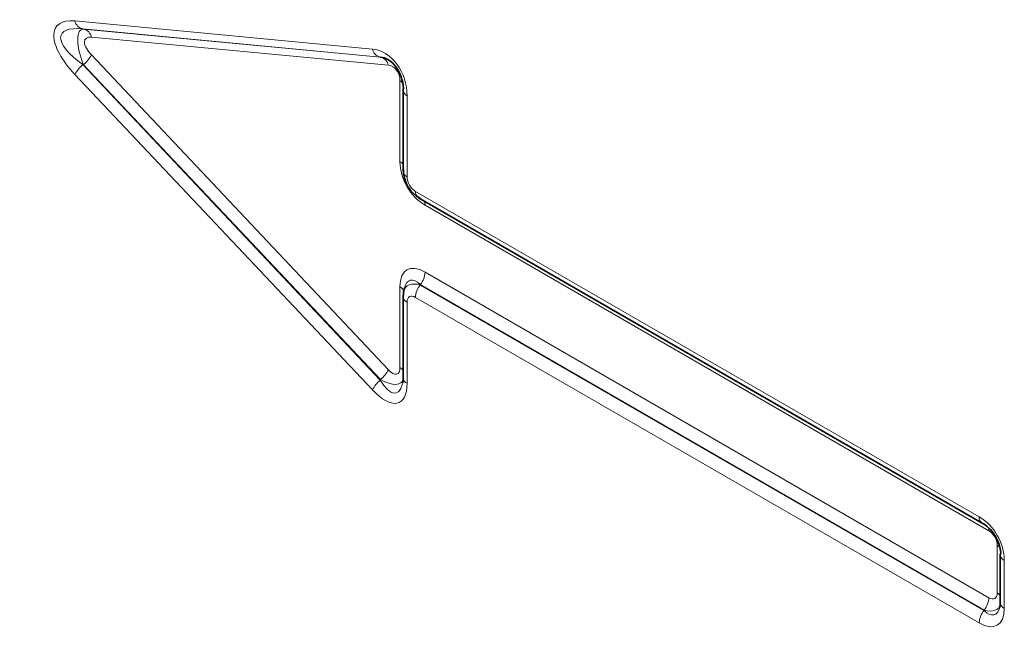
# Model space of a CAD drawing. Units: millimetres. Extents: x 15 to 416, y 5 to 292.
# Drawn here: x 287 to 294, y 233 to 237 of the extents above; entities that cross this region are included whole.
import ezdxf

# ---------------------------------------------------------------- set-up
doc = ezdxf.new("R2010")
doc.units = ezdxf.units.MM

msp = doc.modelspace()

# ---------------------------------------------------------------- linework, layer by layer
at = {"color": 8, "linetype": 'Continuous', "lineweight": 18}
for p, q in [((287.617, 237.1121), (289.7743, 236.9085)), ((289.832, 236.8502), (287.6747, 237.0538)), ((287.6747, 237.0538), (287.6801, 237.0531)), ((287.6801, 237.0531), (289.8328, 236.8499)), ((289.8905, 236.7917), (287.7378, 236.9949)), ((287.7378, 236.8657), (289.8905, 234.5835)), ((289.8328, 236.8499), (289.832, 236.8502)), ((287.6747, 236.7955), (289.832, 234.5085)), ((287.6801, 236.7949), (287.6747, 236.7955)), ((289.8328, 234.5126), (287.6801, 236.7949)), ((289.7743, 234.4376), (287.617, 236.7247)), ((289.9745, 236.0919), (289.9745, 236.6786)), ((290.0263, 236.5693), (290.0263, 235.9819)), ((290.0869, 235.8769), (294.1744, 233.5172)), ((294.2438, 233.4173), (290.1563, 235.777)), ((290.1563, 235.2913), (294.2438, 232.9316)), ((289.9745, 234.5996), (289.9745, 235.1863)), ((290.122, 235.2015), (290.1212, 235.198)), ((290.1212, 235.198), (294.2086, 232.8384)), ((294.2095, 232.8418), (290.122, 235.2015)), ((294.1744, 232.7486), (290.0869, 235.1083)), ((290.0263, 235.0733), (290.0263, 234.4858)), ((289.832, 234.5085), (289.8328, 234.5126)), ((294.3044, 232.9666), (294.3044, 233.3124)), ((294.3562, 233.2023), (294.3562, 232.8536)), ((294.2086, 232.8384), (294.2095, 232.8418))]:
    msp.add_line(p, q, dxfattribs=at)
at = {"color": 7, "linetype": 'Continuous', "lineweight": 35}
for p, q in [((289.997, 236.6101), (289.997, 236.0227)), ((290.1076, 235.8311), (294.1951, 233.4715)), ((290.0069, 235.1768), (290.0019, 235.1564)), ((289.997, 235.1141), (289.997, 234.5267)), ((294.3269, 233.2431), (294.3269, 232.8944))]:
    msp.add_line(p, q, dxfattribs=at)
at = {"color": 7, "linetype": 'Continuous', "lineweight": 35, "flags": 128}
for points in [[(289.9999, 236.6241), (289.9976, 236.6168), (289.997, 236.6101)], [(289.997, 235.1141), (289.9976, 235.1207), (289.9999, 235.128)], [(294.2086, 233.467), (294.2012, 233.4687), (294.1951, 233.4715)], [(294.3299, 233.2571), (294.3276, 233.2498), (294.3269, 233.2431)]]:
    msp.add_lwpolyline(points, dxfattribs=at)
at = {"color": 8, "linetype": 'Continuous', "lineweight": 18}
for centre, radius, start, end in [((287.6923, 237.129), 0.0772, 192.61802, 256.78933), ((287.6625, 236.978), 0.0772, 12.61802, 76.78933), ((289.8496, 236.9253), 0.0772, 192.61802, 256.78933), ((287.5272, 236.9782), 0.2387, 309.82804, 331.89272), ((289.8152, 236.7748), 0.0772, 12.61802, 76.78933), ((287.8276, 236.6122), 0.2387, 129.82804, 151.89272), ((289.9408, 236.6175), 0.0698, 39.01602, 61.12102), ((290.0474, 236.6153), 0.0507, 185.93075, 245.38939), ((289.9435, 236.0343), 0.0654, 35.21489, 61.76956), ((290.0474, 236.0279), 0.0507, 185.93075, 245.38939), ((290.1373, 235.8721), 0.0507, 174.61487, 234.07295), ((290.0909, 235.779), 0.0654, 358.23284, 24.7995), ((290.0034, 235.2982), 0.1531, 320.79731, 357.39662), ((289.9493, 235.1355), 0.0567, 21.73785, 63.59002), ((290.2398, 235.1013), 0.1531, 140.79731, 177.39662), ((290.0448, 235.1175), 0.0479, 184.05018, 247.26996), ((289.9435, 234.542), 0.0654, 35.21489, 61.76956), ((289.6799, 234.696), 0.2387, 309.82804, 331.89272), ((290.0448, 234.53), 0.0479, 184.05018, 247.26996), ((289.9849, 234.3251), 0.2387, 129.82804, 151.89272), ((294.2248, 233.5125), 0.0507, 174.61487, 234.07295), ((294.1731, 233.4186), 0.0707, 358.95792, 19.60784), ((294.2702, 233.2505), 0.0706, 40.40133, 61.04475), ((294.3773, 233.2484), 0.0507, 185.93075, 245.38939), ((294.2735, 232.909), 0.0654, 35.21489, 61.76956), ((294.0909, 232.9386), 0.1531, 320.79731, 357.39662), ((294.3747, 232.8978), 0.0479, 184.05018, 247.26996), ((294.3273, 232.7417), 0.1531, 140.79731, 177.39662)]:
    msp.add_arc(centre, radius, start, end, dxfattribs=at)
for centre, major_axis, ratio, start_param, end_param in [((287.8573, 236.7797), (0.372, -0.2932), 0.42881, 2.55538, 4.379633), ((287.9281, 236.8205), (0.409, -0.1934), 0.33029, 2.384424, 4.208677), ((287.7472, 236.8432), (-0.0799, 0.208), 0.360508, 6.124595, 7.948848), ((287.8179, 236.8841), (0.124, -0.0977), 0.42881, 2.55538, 4.379633), ((289.7788, 236.5983), (-0.0598, 0.3075), 0.780865, 4.468364, 6.057359), ((289.892, 236.6883), (-0.0199, 0.1025), 0.780865, 4.468364, 6.057359), ((290.222, 236.0249), (-0.15, 0.2598), 0.757684, 0.919804, 2.222122), ((290.1088, 235.9595), (-0.05, 0.0866), 0.757684, 0.919804, 2.222122), ((290.222, 234.9676), (-0.1968, 0.3409), 0.439985, 5.632077, 6.934396), ((290.1512, 234.9268), (-0.106, 0.3046), 0.35251, 5.699301, 6.772049), ((290.1795, 235.0412), (0.165, -0.1404), 0.510398, 2.310745, 3.391269), ((290.1088, 235.0004), (-0.0656, 0.1136), 0.439985, 5.632077, 6.934396), ((289.892, 234.6852), (-0.0637, 0.1317), 0.398014, 2.241011, 3.830006), ((289.8213, 234.6444), (0.1673, -0.1486), 0.449282, 5.156264, 6.538424), ((289.7788, 234.7426), (-0.1911, 0.395), 0.398014, 2.241011, 3.830006), ((289.8495, 234.7834), (-0.0974, 0.3689), 0.313494, 2.325467, 3.674391), ((279.8179, 224.2061), (-4.1413, 9.9453), 0.633349, 4.213845, 5.595759), ((294.1087, 233.2694), (-0.15, 0.2598), 0.757684, 4.061397, 5.363715), ((294.2219, 233.3347), (-0.05, 0.0866), 0.757684, 4.061397, 5.363715), ((294.2219, 233.0395), (-0.0656, 0.1136), 0.439985, 2.490485, 3.792803), ((294.1512, 232.9987), (0.165, -0.1404), 0.510398, 5.452338, 6.532861), ((294.1087, 233.0723), (-0.1968, 0.3409), 0.439985, 2.490485, 3.792803), ((294.1794, 233.1131), (-0.106, 0.3046), 0.35251, 2.557709, 3.630457)]:
    msp.add_ellipse(centre, major_axis=major_axis, ratio=ratio, start_param=start_param, end_param=end_param, dxfattribs=at)
at = {"color": 7, "linetype": 'Continuous', "lineweight": 35}
for centre, major_axis, ratio, start_param, end_param in [((289.8495, 236.6391), (-0.0487, 0.2087), 0.685687, 4.48268, 6.071675), ((290.1795, 236.0003), (-0.1, 0.1732), 0.863183, 0.919809, 2.222127), ((290.1795, 235.0412), (0.165, -0.1404), 0.510398, 3.391269, 3.613063), ((294.1794, 233.3102), (-0.1, 0.1732), 0.652185, 4.061401, 5.363719)]:
    msp.add_ellipse(centre, major_axis=major_axis, ratio=ratio, start_param=start_param, end_param=end_param, dxfattribs=at)
for points, knots in [([(289.997, 234.5267), (289.9962, 234.5103), (289.9954, 234.493), (289.9932, 234.4862), (289.993, 234.4858)], [0, 0, 0, 0, 0.95211, 1, 1, 1, 1]), ([(294.3269, 232.8944), (294.3261, 232.8811), (294.3252, 232.8671), (294.3237, 232.8631), (294.3236, 232.863)], [0, 0, 0, 0, 0.954712, 1, 1, 1, 1])]:
    msp.add_open_spline(points, degree=3, knots=knots, dxfattribs=at)

doc.saveas('drawing.dxf')
